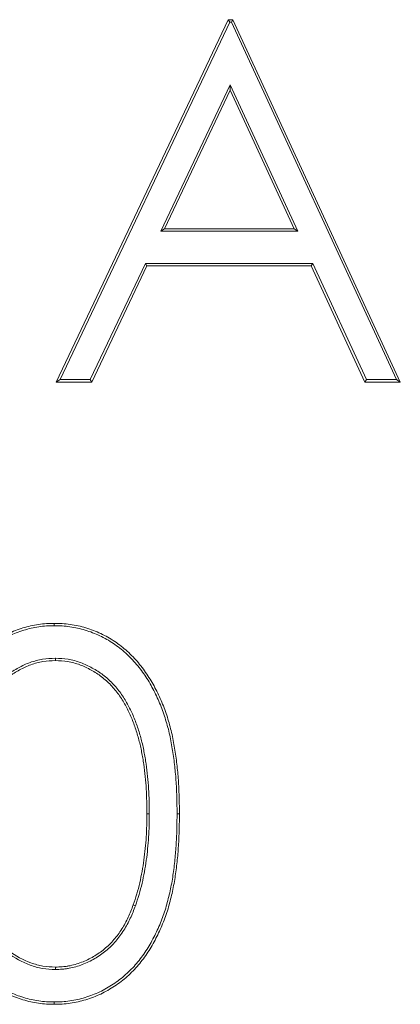
# Model space of a CAD drawing. Units: millimetres. Extents: x 0 to 420, y 0 to 297.
# Drawn here: x 324 to 333, y 188 to 210 of the extents above; entities that cross this region are included whole.
import ezdxf

# ---------------------------------------------------------------- set-up
doc = ezdxf.new("R2010")
doc.units = ezdxf.units.MM

msp = doc.modelspace()

# ---------------------------------------------------------------- linework, layer by layer
at = {"color": 7, "linetype": 'Continuous', "lineweight": 18}
for p, q in [((324.9504, 201.6404), (328.7453, 209.6404)), ((325.0334, 201.6929), (328.7785, 209.5879)), ((328.7453, 209.6404), (328.8479, 209.6404)), ((328.7785, 209.5879), (328.7453, 209.6404)), ((328.7785, 209.5879), (328.8143, 209.5879)), ((328.8143, 209.5879), (328.8479, 209.6404)), ((328.8143, 209.5879), (332.4581, 201.6929)), ((328.8479, 209.6404), (332.5402, 201.6404)), ((328.7892, 208.205), (327.2569, 204.9726)), ((328.7886, 208.0811), (327.3398, 205.0251)), ((328.7892, 208.205), (328.7886, 208.0811)), ((330.1988, 205.0251), (328.7886, 208.0811)), ((330.2809, 204.9726), (328.7892, 208.205)), ((327.2569, 204.9726), (327.3398, 205.0251)), ((327.3398, 205.0251), (330.1988, 205.0251)), ((330.2809, 204.9726), (330.1988, 205.0251)), ((327.2569, 204.9726), (330.2809, 204.9726)), ((326.9172, 204.257), (325.7009, 201.6929)), ((326.9504, 204.2045), (325.7341, 201.6404)), ((326.9172, 204.257), (326.9504, 204.2045)), ((330.6106, 204.257), (326.9172, 204.257)), ((330.577, 204.2045), (326.9504, 204.2045)), ((330.6106, 204.257), (330.577, 204.2045)), ((331.7597, 201.6404), (330.577, 204.2045)), ((331.7933, 201.6929), (330.6106, 204.257)), ((325.0334, 201.6929), (324.9504, 201.6404)), ((325.7341, 201.6404), (324.9504, 201.6404)), ((325.7009, 201.6929), (325.0334, 201.6929)), ((325.7009, 201.6929), (325.7341, 201.6404)), ((331.7933, 201.6929), (331.7597, 201.6404)), ((332.5402, 201.6404), (331.7597, 201.6404)), ((332.4581, 201.6929), (331.7933, 201.6929)), ((332.4581, 201.6929), (332.5402, 201.6404)), ((324.9071, 196.2597), (324.9072, 196.3122)), ((324.9312, 195.5443), (324.9312, 195.4917)), ((327.0029, 192.1072), (326.9504, 192.1071)), ((327.6159, 192.1039), (327.6684, 192.1039)), ((326.697, 190.0784), (326.6475, 190.0959)), ((324.931, 188.6699), (324.9312, 188.7225)), ((324.9072, 187.9545), (324.9072, 187.902))]:
    msp.add_line(p, q, dxfattribs=at)
for points, knots in [([(322.2325, 192.1039), (322.2332, 192.2207), (322.2338, 192.3376), (322.2391, 192.5711), (322.2438, 192.6879), (322.264, 193.0378), (322.2855, 193.2706), (322.3319, 193.6181), (322.3497, 193.7336), (322.3949, 193.9628), (322.4217, 194.0767), (322.483, 194.3022), (322.5181, 194.4137), (322.5793, 194.578), (322.6011, 194.6322), (322.6471, 194.7396), (322.6714, 194.7927), (322.7225, 194.8978), (322.7496, 194.9496), (322.8069, 195.0514), (322.837, 195.1015), (322.8995, 195.2003), (322.9318, 195.249), (322.9996, 195.3441), (323.0352, 195.3905), (323.1091, 195.481), (323.1473, 195.5252), (323.227, 195.6107), (323.2687, 195.6517), (323.3551, 195.7303), (323.3998, 195.7681), (323.4914, 195.8407), (323.5385, 195.8752), (323.6354, 195.9405), (323.6851, 195.9714), (323.7861, 196.0301), (323.8376, 196.0578), (323.9426, 196.1092), (323.9961, 196.1328), (324.105, 196.175), (324.1603, 196.1939), (324.272, 196.2284), (324.3284, 196.2438), (324.4424, 196.2695), (324.4999, 196.2799), (324.6156, 196.2968), (324.6737, 196.3032), (324.7903, 196.3103), (324.8487, 196.3113), (324.9072, 196.3122)], [0, 0, 0, 0, 0.0625, 0.0625, 0.125, 0.125, 0.25, 0.25, 0.3125, 0.3125, 0.375, 0.375, 0.4375, 0.4375, 0.46875, 0.46875, 0.5, 0.5, 0.53125, 0.53125, 0.5625, 0.5625, 0.59375, 0.59375, 0.625, 0.625, 0.65625, 0.65625, 0.6875, 0.6875, 0.71875, 0.71875, 0.75, 0.75, 0.78125, 0.78125, 0.8125, 0.8125, 0.84375, 0.84375, 0.875, 0.875, 0.90625, 0.90625, 0.9375, 0.9375, 0.96875, 0.96875, 1, 1, 1, 1]), ([(324.9072, 196.3122), (324.966, 196.3112), (325.0248, 196.3102), (325.1423, 196.3033), (325.2009, 196.2972), (325.3174, 196.2806), (325.3754, 196.2701), (325.4902, 196.2448), (325.5472, 196.2297), (325.6599, 196.1957), (325.7157, 196.1769), (325.8256, 196.1351), (325.8797, 196.1118), (325.986, 196.0612), (326.0383, 196.0342), (326.1407, 195.9762), (326.1907, 195.9452), (326.2883, 195.8794), (326.336, 195.8449), (326.4291, 195.7728), (326.4743, 195.7351), (326.6052, 195.6167), (326.6863, 195.5311), (326.8002, 195.3962), (326.8368, 195.3501), (326.9067, 195.2554), (326.94, 195.2069), (327.0041, 195.1082), (327.0351, 195.0581), (327.0943, 194.9565), (327.1223, 194.9047), (327.1756, 194.7998), (327.201, 194.7467), (327.2504, 194.6399), (327.2742, 194.5861), (327.3188, 194.4772), (327.3396, 194.4221), (327.3786, 194.3111), (327.397, 194.2552), (327.4318, 194.1428), (327.4481, 194.0862), (327.478, 193.9725), (327.4917, 193.9152), (327.5297, 193.7429), (327.5513, 193.6271), (327.5883, 193.3947), (327.6036, 193.278), (327.629, 193.0441), (327.6392, 192.9268), (327.6543, 192.692), (327.6592, 192.5744), (327.6656, 192.3392), (327.667, 192.2215), (327.6684, 192.1039)], [0, 0, 0, 0, 0.03125, 0.03125, 0.0625, 0.0625, 0.09375, 0.09375, 0.125, 0.125, 0.15625, 0.15625, 0.1875, 0.1875, 0.21875, 0.21875, 0.25, 0.25, 0.28125, 0.28125, 0.3125, 0.3125, 0.375, 0.375, 0.40625, 0.40625, 0.4375, 0.4375, 0.46875, 0.46875, 0.5, 0.5, 0.53125, 0.53125, 0.5625, 0.5625, 0.59375, 0.59375, 0.625, 0.625, 0.65625, 0.65625, 0.6875, 0.6875, 0.75, 0.75, 0.8125, 0.8125, 0.875, 0.875, 0.9375, 0.9375, 1, 1, 1, 1]), ([(322.285, 192.1039), (322.2857, 192.2206), (322.2863, 192.3371), (322.2915, 192.5694), (322.2962, 192.6855), (322.3164, 193.0336), (322.3377, 193.265), (322.3839, 193.6104), (322.4015, 193.7248), (322.4462, 193.9513), (322.4727, 194.0642), (322.5333, 194.2871), (322.5679, 194.397), (322.6282, 194.5588), (322.6496, 194.6122), (322.6951, 194.7181), (322.719, 194.7706), (322.7693, 194.874), (322.7958, 194.9248), (322.8521, 195.0248), (322.8818, 195.0741), (322.9434, 195.1716), (322.9752, 195.2195), (323.0416, 195.3127), (323.0765, 195.3581), (323.1491, 195.4469), (323.1867, 195.4904), (323.2645, 195.5739), (323.3049, 195.6137), (323.3895, 195.6906), (323.4333, 195.7277), (323.523, 195.7987), (323.5689, 195.8324), (323.6637, 195.8962), (323.7124, 195.9266), (323.8115, 195.9841), (323.8619, 196.0112), (323.9644, 196.0614), (324.0164, 196.0844), (324.1226, 196.1255), (324.1769, 196.1441), (324.2864, 196.1779), (324.3414, 196.1929), (324.4525, 196.2179), (324.5088, 196.2282), (324.6219, 196.2447), (324.6784, 196.2509), (324.7916, 196.2578), (324.849, 196.2588), (324.9071, 196.2597)], [0.00005482, 0.00005482, 0.00005482, 0.00005482, 0.0625, 0.0625, 0.125, 0.125, 0.25, 0.25, 0.3125, 0.3125, 0.375, 0.375, 0.4375, 0.4375, 0.46875, 0.46875, 0.5, 0.5, 0.53125, 0.53125, 0.5625, 0.5625, 0.59375, 0.59375, 0.625, 0.625, 0.65625, 0.65625, 0.6875, 0.6875, 0.71875, 0.71875, 0.75, 0.75, 0.78125, 0.78125, 0.8125, 0.8125, 0.84375, 0.84375, 0.875, 0.875, 0.90625, 0.90625, 0.9375, 0.9375, 0.96875, 0.96875, 0.99983949, 0.99983949, 0.99983949, 0.99983949]), ([(324.9071, 196.2597), (324.9657, 196.2587), (325.0235, 196.2577), (325.1377, 196.2509), (325.1948, 196.245), (325.3087, 196.2288), (325.3654, 196.2186), (325.4776, 196.1938), (325.5332, 196.1791), (325.6435, 196.1458), (325.6983, 196.1274), (325.8056, 196.0865), (325.8583, 196.0638), (325.9623, 196.0144), (326.0136, 195.9878), (326.1137, 195.9312), (326.1624, 195.901), (326.258, 195.8366), (326.3049, 195.8026), (326.396, 195.7321), (326.4401, 195.6953), (326.568, 195.5796), (326.6475, 195.4956), (326.7594, 195.3631), (326.7954, 195.3179), (326.8638, 195.2253), (326.8964, 195.1776), (326.9596, 195.0803), (326.9902, 195.0309), (327.0485, 194.9309), (327.0759, 194.8802), (327.1284, 194.7768), (327.1536, 194.7241), (327.2025, 194.6184), (327.226, 194.5653), (327.2699, 194.4582), (327.2903, 194.404), (327.3288, 194.2944), (327.347, 194.239), (327.3814, 194.1279), (327.3975, 194.0721), (327.4271, 193.9599), (327.4406, 193.9033), (327.4782, 193.7328), (327.4996, 193.6179), (327.5363, 193.3874), (327.5515, 193.2716), (327.5767, 193.0392), (327.5869, 192.9227), (327.6019, 192.6894), (327.6068, 192.5725), (327.6131, 192.3385), (327.6145, 192.2213), (327.6159, 192.1039)], [0.0001594, 0.0001594, 0.0001594, 0.0001594, 0.03125, 0.03125, 0.0625, 0.0625, 0.09375, 0.09375, 0.125, 0.125, 0.15625, 0.15625, 0.1875, 0.1875, 0.21875, 0.21875, 0.25, 0.25, 0.28125, 0.28125, 0.3125, 0.3125, 0.375, 0.375, 0.40625, 0.40625, 0.4375, 0.4375, 0.46875, 0.46875, 0.5, 0.5, 0.53125, 0.53125, 0.5625, 0.5625, 0.59375, 0.59375, 0.625, 0.625, 0.65625, 0.65625, 0.6875, 0.6875, 0.75, 0.75, 0.8125, 0.8125, 0.875, 0.875, 0.9375, 0.9375, 0.99988767, 0.99988767, 0.99988767, 0.99988767]), ([(324.9312, 195.5443), (324.9303, 195.5442), (324.9294, 195.5442), (324.9284, 195.5441), (324.837, 195.5393), (324.7433, 195.5345), (324.5555, 195.505), (324.463, 195.4808), (324.2846, 195.4161), (324.199, 195.3759), (324.0344, 195.2853), (323.9552, 195.2346), (323.8417, 195.1511), (323.8046, 195.1219), (323.7329, 195.0597), (323.6987, 195.027), (323.6331, 194.9595), (323.6015, 194.9246), (323.5409, 194.8525), (323.512, 194.8153), (323.4293, 194.7016), (323.3787, 194.6228), (323.287, 194.4595), (323.2464, 194.375), (323.1731, 194.2039), (323.1402, 194.1163), (323.0981, 193.9827), (323.0852, 193.9377), (323.0618, 193.8476), (323.0511, 193.8025), (323.0309, 193.7123), (323.0213, 193.667), (323.0036, 193.576), (322.9955, 193.5302), (322.9812, 193.4385), (322.9749, 193.3926), (322.9632, 193.3011), (322.9578, 193.2555), (322.9424, 193.1182), (322.9336, 193.0262), (322.9199, 192.8424), (322.9146, 192.7507), (322.9054, 192.567), (322.9018, 192.4749), (322.8984, 192.2907), (322.8982, 192.1988), (322.8979, 192.1072), (322.8979, 192.1072), (322.8979, 192.1071), (322.8979, 192.1071)], [-0.0006299, -0.0006299, -0.0006299, -0.0006299, 0, 0, 0, 0.0625, 0.0625, 0.125, 0.125, 0.1875, 0.1875, 0.25, 0.25, 0.28125, 0.28125, 0.3125, 0.3125, 0.34375, 0.34375, 0.375, 0.375, 0.4375, 0.4375, 0.5, 0.5, 0.5625, 0.5625, 0.59375, 0.59375, 0.625, 0.625, 0.65625, 0.65625, 0.6875, 0.6875, 0.71875, 0.71875, 0.75, 0.75, 0.8125, 0.8125, 0.875, 0.875, 0.9375, 0.9375, 1, 1, 1, 1.0000296, 1.0000296, 1.0000296, 1.0000296]), ([(324.9312, 195.4917), (324.8396, 195.4869), (324.748, 195.4821), (324.5671, 195.4537), (324.4779, 195.4303), (324.3055, 195.3679), (324.2223, 195.3288), (324.0617, 195.2404), (323.9844, 195.1909), (323.8737, 195.1095), (323.8377, 195.0812), (323.7686, 195.0211), (323.7355, 194.9895), (323.6716, 194.9238), (323.6408, 194.8899), (323.5819, 194.8198), (323.5538, 194.7836), (323.473, 194.6725), (323.4234, 194.5953), (323.3338, 194.4356), (323.2941, 194.353), (323.222, 194.1846), (323.1897, 194.0988), (323.1484, 193.9678), (323.1358, 193.9237), (323.1128, 193.8351), (323.1022, 193.7906), (323.0822, 193.7012), (323.0727, 193.6564), (323.0552, 193.5665), (323.0472, 193.5215), (323.0331, 193.431), (323.0269, 193.3857), (323.0153, 193.2948), (323.0099, 193.2493), (322.9946, 193.1128), (322.9859, 193.0217), (322.9723, 192.8391), (322.967, 192.7477), (322.9578, 192.5648), (322.9543, 192.4733), (322.9509, 192.2902), (322.9506, 192.1987), (322.9504, 192.1071)], [0, 0, 0, 0, 0.0625, 0.0625, 0.125, 0.125, 0.1875, 0.1875, 0.25, 0.25, 0.28125, 0.28125, 0.3125, 0.3125, 0.34375, 0.34375, 0.375, 0.375, 0.4375, 0.4375, 0.5, 0.5, 0.5625, 0.5625, 0.59375, 0.59375, 0.625, 0.625, 0.65625, 0.65625, 0.6875, 0.6875, 0.71875, 0.71875, 0.75, 0.75, 0.8125, 0.8125, 0.875, 0.875, 0.9375, 0.9375, 1, 1, 1, 1]), ([(327.0029, 192.1072), (327.0029, 192.1074), (327.0029, 192.1076), (327.0029, 192.1078), (327.0017, 192.1993), (327.0005, 192.291), (326.9963, 192.4746), (326.9934, 192.5668), (326.9821, 192.7515), (326.9737, 192.8434), (326.9553, 193.0261), (326.9453, 193.118), (326.9254, 193.2554), (326.9181, 193.3011), (326.9025, 193.392), (326.8944, 193.4372), (326.8772, 193.5279), (326.8681, 193.5734), (326.8478, 193.6642), (326.8364, 193.7094), (326.8122, 193.799), (326.7994, 193.8433), (326.7727, 193.9318), (326.7588, 193.976), (326.7144, 194.1081), (326.6809, 194.1951), (326.6064, 194.3657), (326.5657, 194.4493), (326.4984, 194.5721), (326.4748, 194.6125), (326.4253, 194.6919), (326.3995, 194.7308), (326.3452, 194.8074), (326.3165, 194.845), (326.2562, 194.9175), (326.2247, 194.9524), (326.1598, 195.0201), (326.1261, 195.0531), (326.0555, 195.1162), (326.0187, 195.146), (325.9057, 195.2309), (325.8263, 195.2815), (325.6622, 195.3725), (325.5771, 195.4132), (325.3993, 195.4792), (325.3069, 195.504), (325.1191, 195.5344), (325.0254, 195.5393), (324.934, 195.5441), (324.9331, 195.5442), (324.9321, 195.5442), (324.9312, 195.5443)], [-0.0001348, -0.0001348, -0.0001348, -0.0001348, 0, 0, 0, 0.0625, 0.0625, 0.125, 0.125, 0.1875, 0.1875, 0.25, 0.25, 0.28125, 0.28125, 0.3125, 0.3125, 0.34375, 0.34375, 0.375, 0.375, 0.40625, 0.40625, 0.4375, 0.4375, 0.5, 0.5, 0.5625, 0.5625, 0.59375, 0.59375, 0.625, 0.625, 0.65625, 0.65625, 0.6875, 0.6875, 0.71875, 0.71875, 0.75, 0.75, 0.8125, 0.8125, 0.875, 0.875, 0.9375, 0.9375, 1, 1, 1, 1.0006304, 1.0006304, 1.0006304, 1.0006304]), ([(326.9504, 192.1071), (326.9492, 192.1986), (326.948, 192.2901), (326.9439, 192.4731), (326.9409, 192.5646), (326.9298, 192.7473), (326.9214, 192.8384), (326.9031, 193.0205), (326.8932, 193.1116), (326.8735, 193.2474), (326.8663, 193.2926), (326.8508, 193.3828), (326.8427, 193.4278), (326.8257, 193.5178), (326.8167, 193.5626), (326.7967, 193.6519), (326.7856, 193.6963), (326.7617, 193.7846), (326.749, 193.8286), (326.7226, 193.9163), (326.7089, 193.9599), (326.6651, 194.09), (326.6322, 194.1755), (326.5589, 194.3433), (326.5188, 194.4257), (326.4528, 194.546), (326.4297, 194.5856), (326.3813, 194.6632), (326.356, 194.7014), (326.3031, 194.7761), (326.2753, 194.8125), (326.2168, 194.8829), (326.1861, 194.9169), (326.1227, 194.9829), (326.09, 195.015), (326.0217, 195.0759), (325.9861, 195.1048), (325.8763, 195.1873), (325.799, 195.2367), (325.6387, 195.3255), (325.5558, 195.3651), (325.3841, 195.4288), (325.295, 195.4527), (325.1143, 195.482), (325.0227, 195.4869), (324.9312, 195.4917)], [0, 0, 0, 0, 0.0625, 0.0625, 0.125, 0.125, 0.1875, 0.1875, 0.25, 0.25, 0.28125, 0.28125, 0.3125, 0.3125, 0.34375, 0.34375, 0.375, 0.375, 0.40625, 0.40625, 0.4375, 0.4375, 0.5, 0.5, 0.5625, 0.5625, 0.59375, 0.59375, 0.625, 0.625, 0.65625, 0.65625, 0.6875, 0.6875, 0.71875, 0.71875, 0.75, 0.75, 0.8125, 0.8125, 0.875, 0.875, 0.9375, 0.9375, 1, 1, 1, 1]), ([(324.9072, 187.902), (324.8488, 187.903), (324.7904, 187.904), (324.674, 187.911), (324.6159, 187.9173), (324.5004, 187.9342), (324.443, 187.9448), (324.3291, 187.9702), (324.2727, 187.9852), (324.161, 188.0189), (324.1056, 188.0374), (323.9966, 188.0792), (323.9433, 188.1029), (323.8385, 188.1544), (323.7871, 188.182), (323.686, 188.2403), (323.6364, 188.2711), (323.5397, 188.3364), (323.4926, 188.3709), (323.4012, 188.4435), (323.3568, 188.4814), (323.2707, 188.5602), (323.2293, 188.6014), (323.1499, 188.6869), (323.1119, 188.7313), (323.0389, 188.8223), (323.0038, 188.869), (322.936, 188.9639), (322.9034, 189.0123), (322.81, 189.1603), (322.7537, 189.2628), (322.6508, 189.4722), (322.6043, 189.5794), (322.5222, 189.7979), (322.4863, 189.909), (322.4395, 190.0777), (322.4251, 190.1342), (322.3991, 190.248), (322.3873, 190.3051), (322.3544, 190.477), (322.3353, 190.5922), (322.3024, 190.8232), (322.2885, 190.9391), (322.2661, 191.1713), (322.2575, 191.2877), (322.244, 191.5207), (322.2392, 191.6373), (322.2338, 191.8705), (322.2332, 191.9872), (322.2325, 192.1039)], [0, 0, 0, 0, 0.03125, 0.03125, 0.0625, 0.0625, 0.09375, 0.09375, 0.125, 0.125, 0.15625, 0.15625, 0.1875, 0.1875, 0.21875, 0.21875, 0.25, 0.25, 0.28125, 0.28125, 0.3125, 0.3125, 0.34375, 0.34375, 0.375, 0.375, 0.40625, 0.40625, 0.4375, 0.4375, 0.5, 0.5, 0.5625, 0.5625, 0.625, 0.625, 0.65625, 0.65625, 0.6875, 0.6875, 0.75, 0.75, 0.8125, 0.8125, 0.875, 0.875, 0.9375, 0.9375, 1, 1, 1, 1]), ([(324.9072, 187.9545), (324.8491, 187.9555), (324.7918, 187.9565), (324.6787, 187.9633), (324.6223, 187.9694), (324.5094, 187.986), (324.4532, 187.9963), (324.3419, 188.0212), (324.2868, 188.0358), (324.1772, 188.0688), (324.1229, 188.0869), (324.017, 188.1276), (323.9653, 188.1506), (323.8629, 188.201), (323.8123, 188.228), (323.7133, 188.2852), (323.6647, 188.3154), (323.5701, 188.3792), (323.5243, 188.4128), (323.4349, 188.4838), (323.3913, 188.521), (323.3072, 188.5981), (323.2668, 188.6381), (323.1893, 188.7216), (323.1521, 188.765), (323.0805, 188.8543), (323.046, 188.9002), (322.9793, 188.9937), (322.9472, 189.0413), (322.8555, 189.1865), (322.8, 189.2874), (322.6986, 189.4938), (322.6529, 189.5995), (322.572, 189.8147), (322.5365, 189.9246), (322.4903, 190.091), (322.4762, 190.1467), (322.4504, 190.259), (322.4388, 190.3155), (322.4061, 190.4859), (322.3872, 190.6004), (322.3544, 190.8298), (322.3407, 190.9449), (322.3184, 191.1756), (322.3099, 191.2913), (322.2964, 191.5232), (322.2917, 191.6391), (322.2863, 191.8711), (322.2857, 191.9873), (322.285, 192.1039)], [0.00014734, 0.00014734, 0.00014734, 0.00014734, 0.03125, 0.03125, 0.0625, 0.0625, 0.09375, 0.09375, 0.125, 0.125, 0.15625, 0.15625, 0.1875, 0.1875, 0.21875, 0.21875, 0.25, 0.25, 0.28125, 0.28125, 0.3125, 0.3125, 0.34375, 0.34375, 0.375, 0.375, 0.40625, 0.40625, 0.4375, 0.4375, 0.5, 0.5, 0.5625, 0.5625, 0.625, 0.625, 0.65625, 0.65625, 0.6875, 0.6875, 0.75, 0.75, 0.8125, 0.8125, 0.875, 0.875, 0.9375, 0.9375, 0.99994511, 0.99994511, 0.99994511, 0.99994511]), ([(322.8979, 192.1071), (322.8979, 192.1071), (322.8979, 192.107), (322.8979, 192.107), (322.8982, 192.0154), (322.8984, 191.9236), (322.9019, 191.7394), (322.9054, 191.6473), (322.9148, 191.4636), (322.9204, 191.3719), (322.9338, 191.1884), (322.9415, 191.0967), (322.9614, 190.9129), (322.9742, 190.8211), (323.0037, 190.6389), (323.02, 190.5479), (323.0598, 190.3664), (323.0834, 190.2762), (323.1396, 190.0982), (323.1725, 190.0106), (323.2278, 189.8823), (323.2472, 189.8399), (323.288, 189.7562), (323.3092, 189.7147), (323.3544, 189.6327), (323.3784, 189.5921), (323.4292, 189.513), (323.456, 189.4744), (323.5121, 189.3991), (323.5412, 189.3626), (323.6016, 189.2909), (323.6332, 189.2557), (323.6998, 189.1883), (323.7344, 189.1563), (323.8054, 189.0949), (323.8419, 189.0653), (324.0299, 188.9238), (324.197, 188.8324), (324.4633, 188.7361), (324.5551, 188.7104), (324.7431, 188.6793), (324.8371, 188.6746), (324.9286, 188.6701), (324.9294, 188.67), (324.9302, 188.67), (324.931, 188.6699)], [-0.0000296, -0.0000296, -0.0000296, -0.0000296, 0, 0, 0, 0.0625, 0.0625, 0.125, 0.125, 0.1875, 0.1875, 0.25, 0.25, 0.3125, 0.3125, 0.375, 0.375, 0.4375, 0.4375, 0.5, 0.5, 0.53125, 0.53125, 0.5625, 0.5625, 0.59375, 0.59375, 0.625, 0.625, 0.65625, 0.65625, 0.6875, 0.6875, 0.71875, 0.71875, 0.75, 0.75, 0.875, 0.875, 0.9375, 0.9375, 1, 1, 1, 1.0005451, 1.0005451, 1.0005451, 1.0005451]), ([(322.9504, 192.1071), (322.9507, 192.0156), (322.9509, 191.924), (322.9544, 191.741), (322.9579, 191.6495), (322.9672, 191.4667), (322.9728, 191.3753), (322.9862, 191.1927), (322.9937, 191.1014), (323.0135, 190.9194), (323.0262, 190.8287), (323.0554, 190.648), (323.0716, 190.5579), (323.1108, 190.379), (323.1339, 190.2903), (323.1892, 190.1157), (323.2214, 190.0299), (323.2757, 189.9038), (323.2948, 189.8622), (323.3348, 189.7799), (323.3557, 189.7391), (323.3999, 189.6589), (323.4232, 189.6195), (323.4727, 189.5424), (323.4988, 189.5048), (323.5535, 189.4314), (323.582, 189.3956), (323.6411, 189.3255), (323.6717, 189.2915), (323.736, 189.2264), (323.7697, 189.1953), (323.8389, 189.1353), (323.8745, 189.1065), (324.0574, 188.9688), (324.2199, 188.88), (324.4786, 188.7864), (324.5675, 188.7616), (324.7479, 188.7317), (324.8396, 188.7271), (324.9312, 188.7225)], [0, 0, 0, 0, 0.0625, 0.0625, 0.125, 0.125, 0.1875, 0.1875, 0.25, 0.25, 0.3125, 0.3125, 0.375, 0.375, 0.4375, 0.4375, 0.5, 0.5, 0.53125, 0.53125, 0.5625, 0.5625, 0.59375, 0.59375, 0.625, 0.625, 0.65625, 0.65625, 0.6875, 0.6875, 0.71875, 0.71875, 0.75, 0.75, 0.875, 0.875, 0.9375, 0.9375, 1, 1, 1, 1]), ([(327.6684, 192.1039), (327.6669, 191.9864), (327.6655, 191.8689), (327.6592, 191.6339), (327.6543, 191.5164), (327.6389, 191.2819), (327.6283, 191.1648), (327.6035, 190.931), (327.5891, 190.8143), (327.5523, 190.5821), (327.53, 190.4667), (327.4912, 190.2947), (327.4773, 190.2376), (327.4482, 190.1237), (327.4328, 190.0669), (327.3992, 189.9543), (327.381, 189.8984), (327.3413, 189.7878), (327.3201, 189.7329), (327.2531, 189.5698), (327.2038, 189.463), (327.1228, 189.3064), (327.0946, 189.2548), (327.0359, 189.153), (327.0052, 189.1028), (326.9408, 189.0045), (326.9071, 188.9563), (326.8372, 188.8618), (326.8008, 188.8155), (326.7248, 188.7259), (326.685, 188.6826), (326.6028, 188.5985), (326.5605, 188.5577), (326.4731, 188.4791), (326.428, 188.4414), (326.3349, 188.3695), (326.2869, 188.3355), (326.1889, 188.2707), (326.1388, 188.2398), (326.0369, 188.1811), (325.9849, 188.1538), (325.8783, 188.1041), (325.8241, 188.0813), (325.7145, 188.0387), (325.659, 188.0192), (325.5465, 187.9851), (325.4895, 187.9704), (325.3747, 187.9456), (325.3168, 187.9354), (325.2004, 187.918), (325.142, 187.9111), (325.0248, 187.9037), (324.966, 187.9028), (324.9072, 187.902)], [0, 0, 0, 0, 0.0625, 0.0625, 0.125, 0.125, 0.1875, 0.1875, 0.25, 0.25, 0.3125, 0.3125, 0.34375, 0.34375, 0.375, 0.375, 0.40625, 0.40625, 0.4375, 0.4375, 0.5, 0.5, 0.53125, 0.53125, 0.5625, 0.5625, 0.59375, 0.59375, 0.625, 0.625, 0.65625, 0.65625, 0.6875, 0.6875, 0.71875, 0.71875, 0.75, 0.75, 0.78125, 0.78125, 0.8125, 0.8125, 0.84375, 0.84375, 0.875, 0.875, 0.90625, 0.90625, 0.9375, 0.9375, 0.96875, 0.96875, 1, 1, 1, 1]), ([(327.6159, 192.1039), (327.6144, 191.9866), (327.613, 191.8695), (327.6067, 191.6358), (327.6019, 191.519), (327.5866, 191.2861), (327.5761, 191.1697), (327.5514, 190.9371), (327.5371, 190.8214), (327.5006, 190.5915), (327.4786, 190.4772), (327.4401, 190.3068), (327.4264, 190.2501), (327.3974, 190.1372), (327.3822, 190.0811), (327.3492, 189.9701), (327.3312, 189.9153), (327.2922, 189.8063), (327.2712, 189.7522), (327.2051, 189.5911), (327.1565, 189.4858), (327.0765, 189.3312), (327.0487, 189.2803), (326.9908, 189.18), (326.9607, 189.1307), (326.8974, 189.0341), (326.8643, 188.9867), (326.7956, 188.8938), (326.7599, 188.8485), (326.6856, 188.7609), (326.6467, 188.7185), (326.5661, 188.636), (326.5245, 188.5959), (326.4389, 188.5189), (326.3948, 188.4821), (326.3039, 188.4119), (326.2571, 188.3786), (326.1609, 188.3151), (326.1116, 188.2846), (326.0118, 188.2272), (325.9614, 188.2008), (325.8574, 188.1523), (325.804, 188.1298), (325.6965, 188.0881), (325.6424, 188.069), (325.5327, 188.0358), (325.4772, 188.0214), (325.3649, 187.9972), (325.3079, 187.9871), (325.1937, 187.9701), (325.137, 187.9634), (325.0234, 187.9562), (324.9657, 187.9553), (324.9072, 187.9545)], [0.00011245, 0.00011245, 0.00011245, 0.00011245, 0.0625, 0.0625, 0.125, 0.125, 0.1875, 0.1875, 0.25, 0.25, 0.3125, 0.3125, 0.34375, 0.34375, 0.375, 0.375, 0.40625, 0.40625, 0.4375, 0.4375, 0.5, 0.5, 0.53125, 0.53125, 0.5625, 0.5625, 0.59375, 0.59375, 0.625, 0.625, 0.65625, 0.65625, 0.6875, 0.6875, 0.71875, 0.71875, 0.75, 0.75, 0.78125, 0.78125, 0.8125, 0.8125, 0.84375, 0.84375, 0.875, 0.875, 0.90625, 0.90625, 0.9375, 0.9375, 0.96875, 0.96875, 0.99985377, 0.99985377, 0.99985377, 0.99985377]), ([(326.6475, 190.0959), (326.6748, 190.1766), (326.702, 190.2573), (326.7513, 190.4203), (326.7734, 190.5026), (326.8119, 190.6686), (326.8287, 190.7521), (326.8601, 190.9195), (326.874, 191.0035), (326.8967, 191.1723), (326.9059, 191.257), (326.9225, 191.4266), (326.9296, 191.5114), (326.9405, 191.6814), (326.9443, 191.7665), (326.9488, 191.9368), (326.9496, 192.0219), (326.9504, 192.1071)], [0, 0, 0, 0, 0.125, 0.125, 0.25, 0.25, 0.375, 0.375, 0.5, 0.5, 0.625, 0.625, 0.75, 0.75, 0.875, 0.875, 1, 1, 1, 1]), ([(326.697, 190.0784), (326.6971, 190.0786), (326.6972, 190.0788), (326.6973, 190.0791), (326.7245, 190.1597), (326.752, 190.2411), (326.8018, 190.4062), (326.8243, 190.4897), (326.8632, 190.6578), (326.8801, 190.7418), (326.9118, 190.9105), (326.926, 190.9957), (326.9489, 191.1663), (326.9581, 191.2514), (326.9748, 191.422), (326.982, 191.5074), (326.9929, 191.6787), (326.9968, 191.7645), (327.0013, 191.936), (327.0021, 192.0214), (327.0029, 192.1066), (327.0029, 192.1068), (327.0029, 192.107), (327.0029, 192.1072)], [-0.000375, -0.000375, -0.000375, -0.000375, 0, 0, 0, 0.125, 0.125, 0.25, 0.25, 0.375, 0.375, 0.5, 0.5, 0.625, 0.625, 0.75, 0.75, 0.875, 0.875, 1, 1, 1, 1.0002897, 1.0002897, 1.0002897, 1.0002897]), ([(324.931, 188.6699), (324.9318, 188.67), (324.9326, 188.67), (324.9334, 188.67), (324.9824, 188.6721), (325.0321, 188.6741), (325.1072, 188.6798), (325.1323, 188.6821), (325.1827, 188.6882), (325.208, 188.6919), (325.2833, 188.7054), (325.3329, 188.7174), (325.4302, 188.7456), (325.478, 188.7618), (325.5723, 188.7975), (325.6188, 188.8172), (325.71, 188.8606), (325.7547, 188.8844), (325.8418, 188.9356), (325.8842, 188.963), (325.9667, 189.0209), (326.0068, 189.0512), (326.0847, 189.1152), (326.1224, 189.1489), (326.1947, 189.2199), (326.2291, 189.2572), (326.2943, 189.3338), (326.3254, 189.373), (326.3853, 189.4536), (326.4139, 189.4951), (326.4946, 189.6225), (326.5421, 189.7108), (326.6057, 189.8467), (326.6256, 189.8928), (326.6626, 189.9854), (326.6797, 190.0317), (326.6968, 190.0776), (326.6969, 190.0779), (326.6969, 190.0781), (326.697, 190.0784)], [-0.0010164, -0.0010164, -0.0010164, -0.0010164, 0, 0, 0, 0.0625, 0.0625, 0.09375, 0.09375, 0.125, 0.125, 0.1875, 0.1875, 0.25, 0.25, 0.3125, 0.3125, 0.375, 0.375, 0.4375, 0.4375, 0.5, 0.5, 0.5625, 0.5625, 0.625, 0.625, 0.6875, 0.6875, 0.75, 0.75, 0.875, 0.875, 0.9375, 0.9375, 1, 1, 1, 1.0003257, 1.0003257, 1.0003257, 1.0003257]), ([(324.9312, 188.7225), (324.9803, 188.7245), (325.0294, 188.7265), (325.1026, 188.7321), (325.127, 188.7344), (325.1756, 188.7402), (325.1998, 188.7437), (325.272, 188.7567), (325.3197, 188.7682), (325.4141, 188.7956), (325.4607, 188.8114), (325.5524, 188.8461), (325.5976, 188.8653), (325.6861, 188.9074), (325.7294, 188.9304), (325.8139, 188.9801), (325.8551, 189.0067), (325.9354, 189.0631), (325.9745, 189.0927), (326.0502, 189.1549), (326.0868, 189.1875), (326.1567, 189.2562), (326.19, 189.2923), (326.2535, 189.3669), (326.284, 189.4053), (326.3425, 189.4839), (326.3702, 189.5243), (326.4489, 189.6484), (326.4954, 189.7349), (326.5577, 189.868), (326.5772, 189.913), (326.6135, 190.004), (326.6305, 190.0499), (326.6475, 190.0959)], [0, 0, 0, 0, 0.0625, 0.0625, 0.09375, 0.09375, 0.125, 0.125, 0.1875, 0.1875, 0.25, 0.25, 0.3125, 0.3125, 0.375, 0.375, 0.4375, 0.4375, 0.5, 0.5, 0.5625, 0.5625, 0.625, 0.625, 0.6875, 0.6875, 0.75, 0.75, 0.875, 0.875, 0.9375, 0.9375, 1, 1, 1, 1])]:
    msp.add_open_spline(points, degree=3, knots=knots, dxfattribs=at)

doc.saveas('drawing.dxf')
